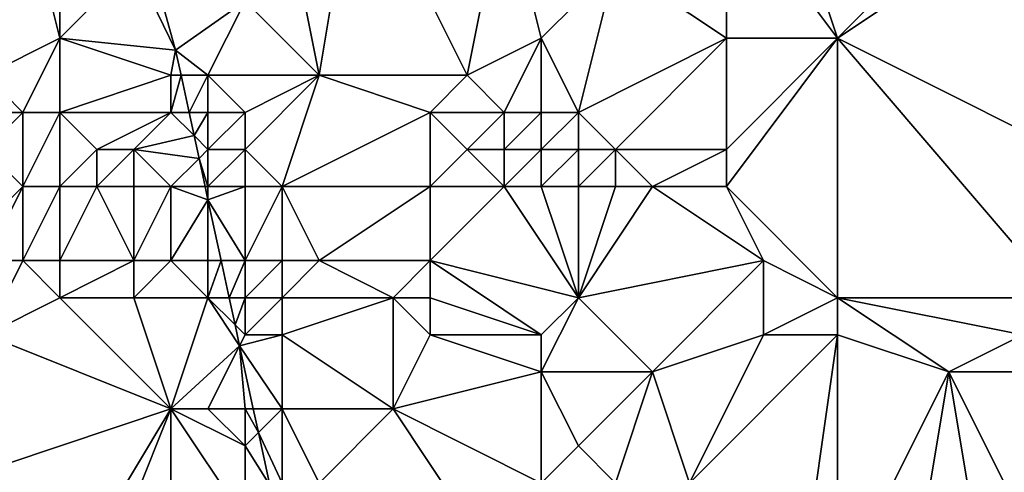
# Model space of a CAD drawing. Units: metres. Extents: x 70000 to 70625, y 357500 to 358000.
# Drawn here: x 70350 to 70376, y 357706 to 357718 of the extents above; entities that cross this region are included whole.
import ezdxf

# ---------------------------------------------------------------- set-up
doc = ezdxf.new("R2010")
doc.units = ezdxf.units.M
doc.layers.add('Terrain', color=15, linetype='Continuous')

msp = doc.modelspace()

# ---------------------------------------------------------------- linework, layer by layer
at = {"layer": 'Terrain'}
for points in [[(70370, 357724, 462.92), (70369, 357722, 462.13), (70372, 357718, 463.18), (70370, 357724, 462.92)], [(70377, 357723, 466.86), (70370, 357724, 462.92), (70372, 357718, 463.18), (70377, 357723, 466.86)], [(70359, 357723, 455.99), (70357, 357722, 454.56), (70358, 357717, 454.04), (70359, 357723, 455.99)], [(70359, 357723, 455.99), (70358, 357717, 454.04), (70362, 357717, 456.16), (70359, 357723, 455.99)], [(70363, 357722, 458.24), (70359, 357723, 455.99), (70362, 357717, 456.16), (70363, 357722, 458.24)], [(70378, 357722, 467.27), (70377, 357723, 466.86), (70372, 357718, 463.18), (70378, 357722, 467.27)], [(70346, 357722, 454.9), (70349, 357717, 453.67), (70350, 357722, 453.88), (70346, 357722, 454.9)], [(70350, 357722, 453.88), (70349, 357717, 453.67), (70351, 357718, 453.55), (70350, 357722, 453.88)], [(70351, 357722, 453.76), (70350, 357722, 453.88), (70351, 357718, 453.55), (70351, 357722, 453.76)], [(70351, 357722, 453.76), (70351, 357718, 453.55), (70353, 357720, 453.35), (70351, 357722, 453.76)], [(70358, 357717, 454.04), (70357, 357722, 454.56), (70356, 357719, 453.83), (70358, 357717, 454.04)], [(70363, 357722, 458.24), (70362, 357717, 456.16), (70364, 357718, 457.78), (70363, 357722, 458.24)], [(70363, 357722, 458.24), (70364, 357718, 457.78), (70366, 357720, 459.85), (70363, 357722, 458.24)], [(70369, 357722, 462.13), (70366, 357720, 459.85), (70369, 357718, 461.45), (70369, 357722, 462.13)], [(70369, 357722, 462.13), (70369, 357718, 461.45), (70372, 357718, 463.18), (70369, 357722, 462.13)], [(70378, 357722, 467.27), (70372, 357718, 463.18), (70380, 357714, 467.51), (70378, 357722, 467.27)], [(70351, 357718, 453.55), (70354.127, 357717.674, 453.021), (70353, 357720, 453.35), (70351, 357718, 453.55)], [(70353, 357720, 453.35), (70354.127, 357717.674, 453.021), (70353.528, 357719.824, 453.115), (70353, 357720, 453.35)], [(70365, 357716, 458.1), (70366, 357720, 459.85), (70364, 357718, 457.78), (70365, 357716, 458.1)], [(70365, 357716, 458.1), (70369, 357718, 461.45), (70366, 357720, 459.85), (70365, 357716, 458.1)], [(70356, 357719, 453.83), (70353.528, 357719.824, 453.115), (70354.127, 357717.674, 453.021), (70356, 357719, 453.83)], [(70355, 357717, 452.99), (70356, 357719, 453.83), (70354.127, 357717.674, 453.021), (70355, 357717, 452.99)], [(70358, 357717, 454.04), (70356, 357719, 453.83), (70355, 357717, 452.99), (70358, 357717, 454.04)], [(70350, 357716, 453.52), (70351, 357718, 453.55), (70349, 357717, 453.67), (70350, 357716, 453.52)], [(70351, 357716, 453.6), (70351, 357718, 453.55), (70350, 357716, 453.52), (70351, 357716, 453.6)], [(70351, 357716, 453.6), (70354, 357717, 452.99), (70351, 357718, 453.55), (70351, 357716, 453.6)], [(70354, 357717, 452.99), (70354.127, 357717.674, 453.021), (70351, 357718, 453.55), (70354, 357717, 452.99)], [(70363, 357716, 456.59), (70364, 357718, 457.78), (70362, 357717, 456.16), (70363, 357716, 456.59)], [(70364, 357716, 457.31), (70364, 357718, 457.78), (70363, 357716, 456.59), (70364, 357716, 457.31)], [(70365, 357716, 458.1), (70364, 357718, 457.78), (70364, 357716, 457.31), (70365, 357716, 458.1)], [(70366, 357715, 458.82), (70369, 357718, 461.45), (70365, 357716, 458.1), (70366, 357715, 458.82)], [(70369, 357715, 461.14), (70369, 357718, 461.45), (70366, 357715, 458.82), (70369, 357715, 461.14)], [(70372, 357711, 462.68), (70372, 357718, 463.18), (70369, 357714, 461.04), (70372, 357711, 462.68)], [(70372, 357718, 463.18), (70369, 357718, 461.45), (70369, 357715, 461.14), (70372, 357718, 463.18)], [(70372, 357718, 463.18), (70369, 357715, 461.14), (70369, 357714, 461.04), (70372, 357718, 463.18)], [(70372, 357711, 462.68), (70378, 357711, 466.26), (70372, 357718, 463.18), (70372, 357711, 462.68)], [(70378, 357711, 466.26), (70380, 357714, 467.51), (70372, 357718, 463.18), (70378, 357711, 466.26)], [(70354, 357717, 452.99), (70354.273, 357717, 452.979), (70354.127, 357717.674, 453.021), (70354, 357717, 452.99)], [(70355, 357717, 452.99), (70354.127, 357717.674, 453.021), (70354.273, 357717, 452.979), (70355, 357717, 452.99)], [(70350, 357716, 453.52), (70349, 357717, 453.67), (70349, 357716, 453.7), (70350, 357716, 453.52)], [(70354, 357716, 453.09), (70354, 357717, 452.99), (70351, 357716, 453.6), (70354, 357716, 453.09)], [(70354, 357716, 453.09), (70354.49, 357716, 452.916), (70354.273, 357717, 452.979), (70354, 357716, 453.09)], [(70354, 357716, 453.09), (70354.273, 357717, 452.979), (70354, 357717, 452.99), (70354, 357716, 453.09)], [(70355, 357717, 452.99), (70354.273, 357717, 452.979), (70354.49, 357716, 452.916), (70355, 357717, 452.99)], [(70355, 357716, 452.95), (70355, 357717, 452.99), (70354.49, 357716, 452.916), (70355, 357716, 452.95)], [(70356, 357716, 453.13), (70355, 357717, 452.99), (70355, 357716, 452.95), (70356, 357716, 453.13)], [(70358, 357717, 454.04), (70355, 357717, 452.99), (70356, 357716, 453.13), (70358, 357717, 454.04)], [(70358, 357717, 454.04), (70356, 357716, 453.13), (70356, 357715, 452.98), (70358, 357717, 454.04)], [(70358, 357717, 454.04), (70356, 357715, 452.98), (70357, 357714, 453.14), (70358, 357717, 454.04)], [(70361, 357716, 455.41), (70358, 357717, 454.04), (70357, 357714, 453.14), (70361, 357716, 455.41)], [(70361, 357716, 455.41), (70362, 357717, 456.16), (70358, 357717, 454.04), (70361, 357716, 455.41)], [(70363, 357716, 456.59), (70362, 357717, 456.16), (70361, 357716, 455.41), (70363, 357716, 456.59)], [(70350, 357714, 453.55), (70350, 357716, 453.52), (70349, 357715, 453.78), (70350, 357714, 453.55)], [(70349, 357715, 453.78), (70350, 357716, 453.52), (70349, 357716, 453.7), (70349, 357715, 453.78)], [(70351, 357714, 453.44), (70351, 357716, 453.6), (70350, 357714, 453.55), (70351, 357714, 453.44)], [(70350, 357714, 453.55), (70351, 357716, 453.6), (70350, 357716, 453.52), (70350, 357714, 453.55)], [(70351, 357714, 453.44), (70352, 357715, 453.66), (70351, 357716, 453.6), (70351, 357714, 453.44)], [(70352, 357715, 453.66), (70354, 357716, 453.09), (70351, 357716, 453.6), (70352, 357715, 453.66)], [(70353, 357715, 453.51), (70354, 357716, 453.09), (70352, 357715, 453.66), (70353, 357715, 453.51)], [(70353, 357715, 453.51), (70354.625, 357715.375, 452.877), (70354, 357716, 453.09), (70353, 357715, 453.51)], [(70354, 357716, 453.09), (70354.625, 357715.375, 452.877), (70354.49, 357716, 452.916), (70354, 357716, 453.09)], [(70355, 357716, 452.95), (70354.49, 357716, 452.916), (70354.625, 357715.375, 452.877), (70355, 357716, 452.95)], [(70355, 357715, 452.9), (70355, 357716, 452.95), (70354.625, 357715.375, 452.877), (70355, 357715, 452.9)], [(70356, 357715, 452.98), (70356, 357716, 453.13), (70355, 357715, 452.9), (70356, 357715, 452.98)], [(70355, 357715, 452.9), (70356, 357716, 453.13), (70355, 357716, 452.95), (70355, 357715, 452.9)], [(70361, 357714, 455.26), (70361, 357716, 455.41), (70357, 357714, 453.14), (70361, 357714, 455.26)], [(70361, 357714, 455.26), (70362, 357715, 455.87), (70361, 357716, 455.41), (70361, 357714, 455.26)], [(70362, 357715, 455.87), (70363, 357716, 456.59), (70361, 357716, 455.41), (70362, 357715, 455.87)], [(70363, 357715, 456.51), (70363, 357716, 456.59), (70362, 357715, 455.87), (70363, 357715, 456.51)], [(70364, 357715, 457.22), (70364, 357716, 457.31), (70363, 357715, 456.51), (70364, 357715, 457.22)], [(70363, 357715, 456.51), (70364, 357716, 457.31), (70363, 357716, 456.59), (70363, 357715, 456.51)], [(70365, 357715, 458), (70365, 357716, 458.1), (70364, 357715, 457.22), (70365, 357715, 458)], [(70364, 357715, 457.22), (70365, 357716, 458.1), (70364, 357716, 457.31), (70364, 357715, 457.22)], [(70366, 357715, 458.82), (70365, 357716, 458.1), (70365, 357715, 458), (70366, 357715, 458.82)], [(70353, 357715, 453.51), (70354.758, 357714.758, 452.839), (70354.625, 357715.375, 452.877), (70353, 357715, 453.51)], [(70355, 357715, 452.9), (70354.625, 357715.375, 452.877), (70354.758, 357714.758, 452.839), (70355, 357715, 452.9)], [(70348, 357712, 454.25), (70350, 357714, 453.55), (70349, 357715, 453.78), (70348, 357712, 454.25)], [(70352, 357714, 453.52), (70352, 357715, 453.66), (70351, 357714, 453.44), (70352, 357714, 453.52)], [(70353, 357714, 453.41), (70353, 357715, 453.51), (70352, 357714, 453.52), (70353, 357714, 453.41)], [(70352, 357714, 453.52), (70353, 357715, 453.51), (70352, 357715, 453.66), (70352, 357714, 453.52)], [(70354, 357714, 453.06), (70354.758, 357714.758, 452.839), (70353, 357715, 453.51), (70354, 357714, 453.06)], [(70354, 357714, 453.06), (70353, 357715, 453.51), (70353, 357714, 453.41), (70354, 357714, 453.06)], [(70355, 357714, 452.73), (70355, 357715, 452.9), (70354.758, 357714.758, 452.839), (70355, 357714, 452.73)], [(70356, 357714, 452.75), (70356, 357715, 452.98), (70355, 357714, 452.73), (70356, 357714, 452.75)], [(70355, 357714, 452.73), (70356, 357715, 452.98), (70355, 357715, 452.9), (70355, 357714, 452.73)], [(70357, 357714, 453.14), (70356, 357715, 452.98), (70356, 357714, 452.75), (70357, 357714, 453.14)], [(70363, 357714, 456.51), (70362, 357715, 455.87), (70361, 357714, 455.26), (70363, 357714, 456.51)], [(70363, 357714, 456.51), (70363, 357715, 456.51), (70362, 357715, 455.87), (70363, 357714, 456.51)], [(70364, 357714, 457.22), (70364, 357715, 457.22), (70363, 357714, 456.51), (70364, 357714, 457.22)], [(70363, 357714, 456.51), (70364, 357715, 457.22), (70363, 357715, 456.51), (70363, 357714, 456.51)], [(70365, 357714, 457.99), (70365, 357715, 458), (70364, 357714, 457.22), (70365, 357714, 457.99)], [(70364, 357714, 457.22), (70365, 357715, 458), (70364, 357715, 457.22), (70364, 357714, 457.22)], [(70366, 357714, 458.79), (70366, 357715, 458.82), (70365, 357714, 457.99), (70366, 357714, 458.79)], [(70365, 357714, 457.99), (70366, 357715, 458.82), (70365, 357715, 458), (70365, 357714, 457.99)], [(70367, 357714, 459.58), (70366, 357715, 458.82), (70366, 357714, 458.79), (70367, 357714, 459.58)], [(70367, 357714, 459.58), (70369, 357715, 461.14), (70366, 357715, 458.82), (70367, 357714, 459.58)], [(70369, 357714, 461.04), (70369, 357715, 461.14), (70367, 357714, 459.58), (70369, 357714, 461.04)], [(70354, 357714, 453.06), (70354.923, 357714, 452.791), (70354.758, 357714.758, 452.839), (70354, 357714, 453.06)], [(70355, 357714, 452.73), (70354.758, 357714.758, 452.839), (70354.923, 357714, 452.791), (70355, 357714, 452.73)], [(70348, 357712, 454.25), (70349, 357712, 453.92), (70350, 357714, 453.55), (70348, 357712, 454.25)], [(70349, 357712, 453.92), (70350, 357712, 453.7), (70350, 357714, 453.55), (70349, 357712, 453.92)], [(70350, 357712, 453.7), (70351, 357712, 453.53), (70351, 357714, 453.44), (70350, 357712, 453.7)], [(70350, 357712, 453.7), (70351, 357714, 453.44), (70350, 357714, 453.55), (70350, 357712, 453.7)], [(70351, 357712, 453.53), (70353, 357712, 453.33), (70352, 357714, 453.52), (70351, 357712, 453.53)], [(70351, 357712, 453.53), (70352, 357714, 453.52), (70351, 357714, 453.44), (70351, 357712, 453.53)], [(70353, 357712, 453.33), (70353, 357714, 453.41), (70352, 357714, 453.52), (70353, 357712, 453.33)], [(70353, 357712, 453.33), (70354, 357712, 453.03), (70354, 357714, 453.06), (70353, 357712, 453.33)], [(70353, 357712, 453.33), (70354, 357714, 453.06), (70353, 357714, 453.41), (70353, 357712, 453.33)], [(70354, 357712, 453.03), (70355, 357713.643, 452.769), (70354, 357714, 453.06), (70354, 357712, 453.03)], [(70354, 357714, 453.06), (70355, 357713.643, 452.769), (70354.923, 357714, 452.791), (70354, 357714, 453.06)], [(70355, 357714, 452.73), (70354.923, 357714, 452.791), (70355, 357713.643, 452.769), (70355, 357714, 452.73)], [(70356, 357712, 452.59), (70356, 357714, 452.75), (70355, 357713.643, 452.769), (70356, 357712, 452.59)], [(70356, 357714, 452.75), (70355, 357714, 452.73), (70355, 357713.643, 452.769), (70356, 357714, 452.75)], [(70356, 357712, 452.59), (70357, 357712, 452.88), (70357, 357714, 453.14), (70356, 357712, 452.59)], [(70356, 357712, 452.59), (70357, 357714, 453.14), (70356, 357714, 452.75), (70356, 357712, 452.59)], [(70358, 357712, 453.45), (70361, 357714, 455.26), (70357, 357714, 453.14), (70358, 357712, 453.45)], [(70358, 357712, 453.45), (70357, 357714, 453.14), (70357, 357712, 452.88), (70358, 357712, 453.45)], [(70358, 357712, 453.45), (70361, 357712, 455.33), (70361, 357714, 455.26), (70358, 357712, 453.45)], [(70361, 357712, 455.33), (70365, 357711, 458.13), (70363, 357714, 456.51), (70361, 357712, 455.33)], [(70361, 357712, 455.33), (70363, 357714, 456.51), (70361, 357714, 455.26), (70361, 357712, 455.33)], [(70365, 357711, 458.13), (70364, 357714, 457.22), (70363, 357714, 456.51), (70365, 357711, 458.13)], [(70365, 357711, 458.13), (70365, 357714, 457.99), (70364, 357714, 457.22), (70365, 357711, 458.13)], [(70365, 357711, 458.13), (70367, 357714, 459.58), (70366, 357714, 458.79), (70365, 357711, 458.13)], [(70365, 357711, 458.13), (70366, 357714, 458.79), (70365, 357714, 457.99), (70365, 357711, 458.13)], [(70370, 357712, 461.49), (70367, 357714, 459.58), (70365, 357711, 458.13), (70370, 357712, 461.49)], [(70370, 357712, 461.49), (70369, 357714, 461.04), (70367, 357714, 459.58), (70370, 357712, 461.49)], [(70370, 357712, 461.49), (70372, 357711, 462.68), (70369, 357714, 461.04), (70370, 357712, 461.49)], [(70354, 357712, 453.03), (70355, 357712, 452.69), (70355, 357713.643, 452.769), (70354, 357712, 453.03)], [(70355, 357712, 452.69), (70355.356, 357712, 452.666), (70355, 357713.643, 452.769), (70355, 357712, 452.69)], [(70356, 357712, 452.59), (70355, 357713.643, 452.769), (70355.356, 357712, 452.666), (70356, 357712, 452.59)], [(70349, 357712, 453.92), (70349, 357710, 453.68), (70350, 357712, 453.7), (70349, 357712, 453.92)], [(70350, 357712, 453.7), (70349, 357710, 453.68), (70351, 357711, 453.55), (70350, 357712, 453.7)], [(70350, 357712, 453.7), (70351, 357711, 453.55), (70351, 357712, 453.53), (70350, 357712, 453.7)], [(70351, 357712, 453.53), (70351, 357711, 453.55), (70353, 357712, 453.33), (70351, 357712, 453.53)], [(70353, 357712, 453.33), (70351, 357711, 453.55), (70353, 357711, 453.35), (70353, 357712, 453.33)], [(70353, 357712, 453.33), (70353, 357711, 453.35), (70354, 357712, 453.03), (70353, 357712, 453.33)], [(70354, 357712, 453.03), (70353, 357711, 453.35), (70355, 357711, 452.72), (70354, 357712, 453.03)], [(70354, 357712, 453.03), (70355, 357711, 452.72), (70355, 357712, 452.69), (70354, 357712, 453.03)], [(70355, 357712, 452.69), (70355, 357711, 452.72), (70355.356, 357712, 452.666), (70355, 357712, 452.69)], [(70355, 357711, 452.72), (70355.572, 357711, 452.604), (70355.356, 357712, 452.666), (70355, 357711, 452.72)], [(70356, 357712, 452.59), (70355.356, 357712, 452.666), (70355.572, 357711, 452.604), (70356, 357712, 452.59)], [(70356, 357712, 452.59), (70355.572, 357711, 452.604), (70356, 357711, 452.53), (70356, 357712, 452.59)], [(70356, 357712, 452.59), (70356, 357711, 452.53), (70357, 357712, 452.88), (70356, 357712, 452.59)], [(70357, 357712, 452.88), (70356, 357711, 452.53), (70357, 357711, 452.76), (70357, 357712, 452.88)], [(70358, 357712, 453.45), (70357, 357712, 452.88), (70357, 357711, 452.76), (70358, 357712, 453.45)], [(70358, 357712, 453.45), (70357, 357711, 452.76), (70360, 357711, 454.7), (70358, 357712, 453.45)], [(70358, 357712, 453.45), (70360, 357711, 454.7), (70361, 357712, 455.33), (70358, 357712, 453.45)], [(70361, 357712, 455.33), (70360, 357711, 454.7), (70361, 357711, 455.34), (70361, 357712, 455.33)], [(70361, 357712, 455.33), (70364, 357710, 457.37), (70365, 357711, 458.13), (70361, 357712, 455.33)], [(70361, 357712, 455.33), (70361, 357711, 455.34), (70364, 357710, 457.37), (70361, 357712, 455.33)], [(70370, 357712, 461.49), (70365, 357711, 458.13), (70367, 357709, 459.21), (70370, 357712, 461.49)], [(70370, 357712, 461.49), (70367, 357709, 459.21), (70370, 357710, 461.29), (70370, 357712, 461.49)], [(70370, 357712, 461.49), (70370, 357710, 461.29), (70372, 357711, 462.68), (70370, 357712, 461.49)], [(70351, 357711, 453.55), (70349, 357710, 453.68), (70354, 357708, 452.97), (70351, 357711, 453.55)], [(70351, 357711, 453.55), (70354, 357708, 452.97), (70353, 357711, 453.35), (70351, 357711, 453.55)], [(70353, 357711, 453.35), (70354, 357708, 452.97), (70355, 357711, 452.72), (70353, 357711, 453.35)], [(70355, 357711, 452.72), (70354, 357708, 452.97), (70355.853, 357709.705, 452.523), (70355, 357711, 452.72)], [(70355, 357711, 452.72), (70355.853, 357709.705, 452.523), (70355.73, 357710.27, 452.558), (70355, 357711, 452.72)], [(70355, 357711, 452.72), (70355.73, 357710.27, 452.558), (70355.572, 357711, 452.604), (70355, 357711, 452.72)], [(70356, 357711, 452.53), (70355.572, 357711, 452.604), (70355.73, 357710.27, 452.558), (70356, 357711, 452.53)], [(70356, 357711, 452.53), (70355.73, 357710.27, 452.558), (70356, 357710, 452.46), (70356, 357711, 452.53)], [(70356, 357711, 452.53), (70356, 357710, 452.46), (70357, 357711, 452.76), (70356, 357711, 452.53)], [(70357, 357711, 452.76), (70356, 357710, 452.46), (70357, 357710, 452.63), (70357, 357711, 452.76)], [(70360, 357711, 454.7), (70357, 357711, 452.76), (70357, 357710, 452.63), (70360, 357711, 454.7)], [(70360, 357711, 454.7), (70357, 357710, 452.63), (70360, 357708, 454.34), (70360, 357711, 454.7)], [(70360, 357711, 454.7), (70360, 357708, 454.34), (70361, 357710, 455.3), (70360, 357711, 454.7)], [(70360, 357711, 454.7), (70361, 357710, 455.3), (70361, 357711, 455.34), (70360, 357711, 454.7)], [(70361, 357711, 455.34), (70361, 357710, 455.3), (70364, 357710, 457.37), (70361, 357711, 455.34)], [(70365, 357711, 458.13), (70364, 357710, 457.37), (70364, 357709, 457.2), (70365, 357711, 458.13)], [(70365, 357711, 458.13), (70364, 357709, 457.2), (70367, 357709, 459.21), (70365, 357711, 458.13)], [(70372, 357711, 462.68), (70370, 357710, 461.29), (70372, 357710, 462.63), (70372, 357711, 462.68)], [(70372, 357711, 462.68), (70375, 357709, 464.41), (70377, 357710, 465.66), (70372, 357711, 462.68)], [(70372, 357711, 462.68), (70377, 357710, 465.66), (70378, 357711, 466.26), (70372, 357711, 462.68)], [(70372, 357711, 462.68), (70372, 357710, 462.63), (70375, 357709, 464.41), (70372, 357711, 462.68)], [(70356, 357710, 452.46), (70355.73, 357710.27, 452.558), (70355.853, 357709.705, 452.523), (70356, 357710, 452.46)], [(70349, 357710, 453.68), (70348, 357706, 453.53), (70354, 357708, 452.97), (70349, 357710, 453.68)], [(70356, 357710, 452.46), (70355.853, 357709.705, 452.523), (70357, 357710, 452.63), (70356, 357710, 452.46)], [(70357, 357710, 452.63), (70355.853, 357709.705, 452.523), (70357, 357708, 452.63), (70357, 357710, 452.63)], [(70360, 357708, 454.34), (70357, 357710, 452.63), (70357, 357708, 452.63), (70360, 357708, 454.34)], [(70361, 357710, 455.3), (70360, 357708, 454.34), (70364, 357709, 457.2), (70361, 357710, 455.3)], [(70361, 357710, 455.3), (70364, 357709, 457.2), (70364, 357710, 457.37), (70361, 357710, 455.3)], [(70370, 357710, 461.29), (70367, 357709, 459.21), (70368, 357706, 459.06), (70370, 357710, 461.29)], [(70371, 357703, 460.65), (70372, 357710, 462.63), (70368, 357706, 459.06), (70371, 357703, 460.65)], [(70370, 357710, 461.29), (70368, 357706, 459.06), (70372, 357710, 462.63), (70370, 357710, 461.29)], [(70371, 357703, 460.65), (70372, 357703, 461.41), (70372, 357710, 462.63), (70371, 357703, 460.65)], [(70372, 357703, 461.41), (70375, 357709, 464.41), (70372, 357710, 462.63), (70372, 357703, 461.41)], [(70377, 357710, 465.66), (70375, 357709, 464.41), (70379, 357709, 466.77), (70377, 357710, 465.66)], [(70354, 357708, 452.97), (70355, 357708, 452.71), (70355.853, 357709.705, 452.523), (70354, 357708, 452.97)], [(70355, 357708, 452.71), (70356, 357708, 452.51), (70355.853, 357709.705, 452.523), (70355, 357708, 452.71)], [(70356, 357708, 452.51), (70356.222, 357708, 452.416), (70355.853, 357709.705, 452.523), (70356, 357708, 452.51)], [(70357, 357708, 452.63), (70355.853, 357709.705, 452.523), (70356.222, 357708, 452.416), (70357, 357708, 452.63)], [(70364, 357709, 457.2), (70360, 357708, 454.34), (70364, 357706, 456.33), (70364, 357709, 457.2)], [(70364, 357709, 457.2), (70364, 357706, 456.33), (70365, 357707, 457.36), (70364, 357709, 457.2)], [(70364, 357709, 457.2), (70365, 357707, 457.36), (70367, 357709, 459.21), (70364, 357709, 457.2)], [(70367, 357709, 459.21), (70365, 357707, 457.36), (70366, 357706, 457.69), (70367, 357709, 459.21)], [(70367, 357709, 459.21), (70366, 357706, 457.69), (70368, 357706, 459.06), (70367, 357709, 459.21)], [(70372, 357703, 461.41), (70374, 357703, 462.83), (70375, 357709, 464.41), (70372, 357703, 461.41)], [(70374, 357703, 462.83), (70376, 357703, 464.17), (70375, 357709, 464.41), (70374, 357703, 462.83)], [(70376, 357703, 464.17), (70378, 357703, 465.44), (70375, 357709, 464.41), (70376, 357703, 464.17)], [(70378, 357703, 465.44), (70379, 357709, 466.77), (70375, 357709, 464.41), (70378, 357703, 465.44)], [(70351, 357703, 452.64), (70354, 357708, 452.97), (70348, 357706, 453.53), (70351, 357703, 452.64)], [(70351, 357703, 452.64), (70352, 357703, 452.54), (70354, 357708, 452.97), (70351, 357703, 452.64)], [(70352, 357703, 452.54), (70354, 357703, 452.48), (70354, 357708, 452.97), (70352, 357703, 452.54)], [(70354, 357703, 452.48), (70356, 357705, 452.26), (70354, 357708, 452.97), (70354, 357703, 452.48)], [(70354, 357708, 452.97), (70356, 357705, 452.26), (70356, 357707, 452.44), (70354, 357708, 452.97)], [(70354, 357708, 452.97), (70356, 357707, 452.44), (70355, 357708, 452.71), (70354, 357708, 452.97)], [(70355, 357708, 452.71), (70356, 357707, 452.44), (70356, 357708, 452.51), (70355, 357708, 452.71)], [(70356, 357708, 452.51), (70356.36, 357707.36, 452.376), (70356.222, 357708, 452.416), (70356, 357708, 452.51)], [(70356, 357708, 452.51), (70356, 357707, 452.44), (70356.36, 357707.36, 452.376), (70356, 357708, 452.51)], [(70357, 357708, 452.63), (70356.222, 357708, 452.416), (70356.36, 357707.36, 452.376), (70357, 357708, 452.63)], [(70357, 357708, 452.63), (70356.36, 357707.36, 452.376), (70357, 357706, 452.37), (70357, 357708, 452.63)], [(70360, 357708, 454.34), (70357, 357708, 452.63), (70358, 357706, 452.77), (70360, 357708, 454.34)], [(70358, 357706, 452.77), (70357, 357708, 452.63), (70357, 357706, 452.37), (70358, 357706, 452.77)], [(70360, 357708, 454.34), (70358, 357706, 452.77), (70362, 357705, 454.81), (70360, 357708, 454.34)], [(70360, 357708, 454.34), (70362, 357705, 454.81), (70364, 357706, 456.33), (70360, 357708, 454.34)], [(70356, 357707, 452.44), (70356.668, 357705.94, 452.287), (70356.36, 357707.36, 452.376), (70356, 357707, 452.44)], [(70357, 357706, 452.37), (70356.36, 357707.36, 452.376), (70356.668, 357705.94, 452.287), (70357, 357706, 452.37)], [(70356, 357707, 452.44), (70356, 357705, 452.26), (70356.668, 357705.94, 452.287), (70356, 357707, 452.44)], [(70365, 357707, 457.36), (70364, 357706, 456.33), (70366, 357706, 457.69), (70365, 357707, 457.36)]]:
    msp.add_3dface(points, dxfattribs=at)

doc.saveas('drawing.dxf')
